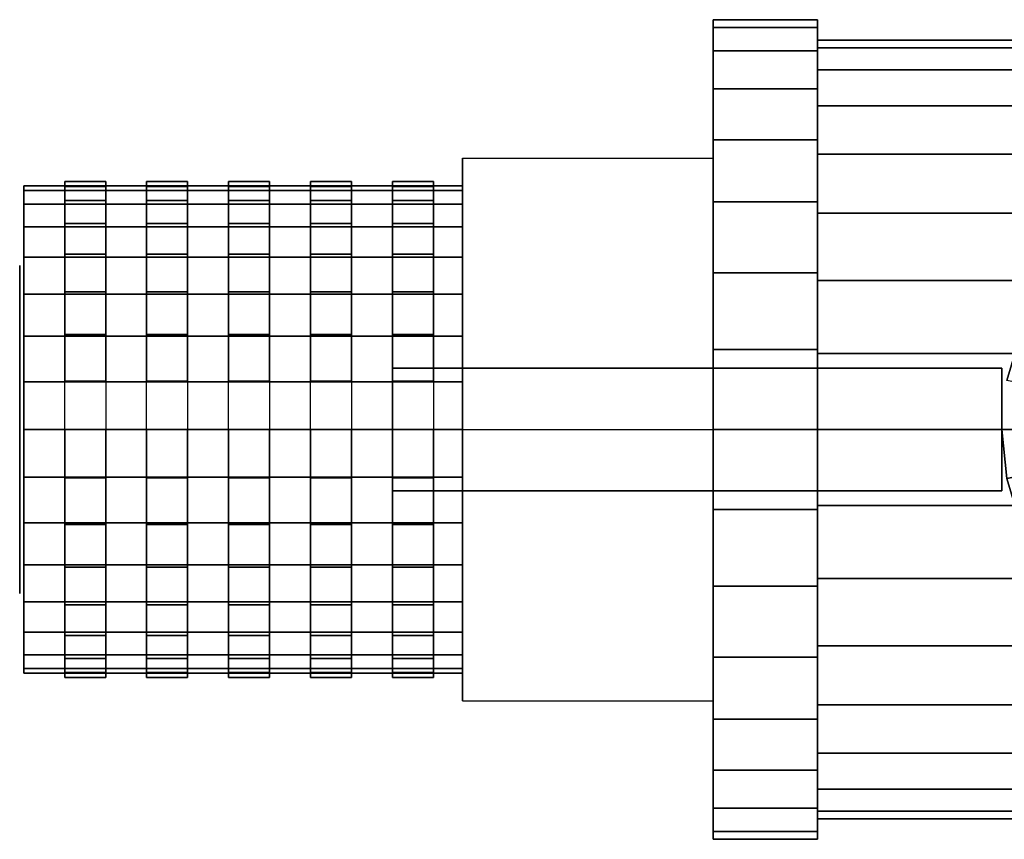
# Model space of a CAD drawing. Extents: x -25.6 to 25.6, y -10 to 10.
# Drawn here: x -25.6 to -1.6, y -10 to 10 of the extents above; entities that cross this region are included whole.
import ezdxf

# ---------------------------------------------------------------- set-up
doc = ezdxf.new("R2010")
doc.units = 0
doc.header["$LTSCALE"] = 50
doc.layers.get('0').update_dxf_attribs({"linetype": 'CONTINUOUS'})
doc.layers.add('GIACOMINI_R914_Q13_001', color=7, linetype='CONTINUOUS')

# ---------------------------------------------------------------- blocks, each defined once
blk = doc.blocks.new('QMODEL_cb011a87_35ff_44d2_8fae_ea15b859e7bf')
at = {"color": 31}
for points, invisible_edges in [([(-8.67, 6.625094, -4.175), (-14.79, 6.625094, -4.175), (-14.79, 0, -0.35), (-8.67, 0, -0.35)], 1), ([(-8.67, 6.625094, -11.824999), (-14.79, 6.625094, -11.824999), (-14.79, 6.625094, -4.175), (-8.67, 6.625094, -4.175)], 1), ([(-8.67, 0, -15.649999), (-14.79, 0, -15.649999), (-14.79, 6.625094, -11.824999), (-8.67, 6.625094, -11.824999)], 1), ([(-14.79, 0, -0.35), (-14.79, 6.625094, -4.175), (-14.79, 6.625094, -11.824999), (-14.79, 0, -15.649999)], 15), ([(-8.67, 0, -0.35), (-8.67, 6.625094, -4.175), (-8.67, 6.625094, -11.824999), (-8.67, 0, -15.649999)], 15), ([(-8.67, -6.625094, -11.824999), (-14.79, -6.625094, -11.824999), (-14.79, 0, -15.649999), (-8.67, 0, -15.649999)], 1), ([(-8.67, 0, -0.35), (-14.79, 0, -0.35), (-14.79, -6.625094, -4.175), (-8.67, -6.625094, -4.175)], 1), ([(-14.79, 0, -0.35), (-14.79, 0, -15.649999), (-14.79, -6.625094, -11.824999), (-14.79, -6.625094, -4.175)], 15), ([(-8.67, 0, -0.35), (-8.67, 0, -15.649999), (-8.67, -6.625094, -11.824999), (-8.67, -6.625094, -4.175)], 15), ([(-8.67, -6.625094, -4.175), (-14.79, -6.625094, -4.175), (-14.79, -6.625094, -11.824999), (-8.67, -6.625094, -11.824999)], 1)]:
    blk.add_3dface(points, dxfattribs=dict(at, invisible_edges=invisible_edges))
at = {"color": 7, "invisible_edges": 14}
for points in [[(-25.6, 3.923141, -8.780361), (-25.6, 4, -8), (-25.6, 0, -8)], [(-25.6, 4, -8), (-25.6, 3.923141, -7.219638), (-25.6, 0, -8)], [(-25.6, 3.695518, -9.530733), (-25.6, 3.923141, -8.780361), (-25.6, 0, -8)], [(-25.6, 3.923141, -7.219638), (-25.6, 3.695518, -6.469266), (-25.6, 0, -8)], [(-25.6, 3.325878, -10.22228), (-25.6, 3.695518, -9.530733), (-25.6, 0, -8)], [(-25.6, 3.695518, -6.469266), (-25.6, 3.325878, -5.777719), (-25.6, 0, -8)], [(-25.6, 2.828427, -10.828427), (-25.6, 3.325878, -10.22228), (-25.6, 0, -8)], [(-25.6, 3.325878, -5.777719), (-25.6, 2.828427, -5.171572), (-25.6, 0, -8)], [(-25.6, 2.222281, -11.325878), (-25.6, 2.828427, -10.828427), (-25.6, 0, -8)], [(-25.6, 2.828427, -5.171572), (-25.6, 2.222281, -4.674121), (-25.6, 0, -8)], [(-25.6, 1.530734, -11.695518), (-25.6, 2.222281, -11.325878), (-25.6, 0, -8)], [(-25.6, 2.222281, -4.674121), (-25.6, 1.530734, -4.304481), (-25.6, 0, -8)], [(-25.6, 0.780361, -11.923141), (-25.6, 1.530734, -11.695518), (-25.6, 0, -8)], [(-25.6, 1.530734, -4.304481), (-25.6, 0.780361, -4.076858), (-25.6, 0, -8)], [(-25.6, 0, -12), (-25.6, 0.780361, -11.923141), (-25.6, 0, -8)], [(-25.6, 0.780361, -4.076858), (-25.6, 0, -4), (-25.6, 0, -8)], [(-25.6, 0, -4), (-25.6, -0.780361, -4.076858), (-25.6, 0, -8)], [(-25.6, -0.780361, -4.076858), (-25.6, -1.530734, -4.304481), (-25.6, 0, -8)], [(-25.6, -1.530734, -4.304481), (-25.6, -2.222281, -4.674121), (-25.6, 0, -8)], [(-25.6, -2.222281, -4.674121), (-25.6, -2.828427, -5.171572), (-25.6, 0, -8)], [(-25.6, -2.828427, -5.171572), (-25.6, -3.325878, -5.777719), (-25.6, 0, -8)], [(-25.6, -3.325878, -5.777719), (-25.6, -3.695518, -6.469266), (-25.6, 0, -8)], [(-25.6, -3.695518, -6.469266), (-25.6, -3.923141, -7.219638), (-25.6, 0, -8)], [(-25.6, -3.923141, -7.219638), (-25.6, -4, -8), (-25.6, 0, -8)], [(-25.6, -4, -8), (-25.6, -3.923141, -8.780361), (-25.6, 0, -8)], [(-25.6, -3.923141, -8.780361), (-25.6, -3.695518, -9.530733), (-25.6, 0, -8)], [(-25.6, -3.695518, -9.530733), (-25.6, -3.325878, -10.22228), (-25.6, 0, -8)], [(-25.6, -3.325878, -10.22228), (-25.6, -2.828427, -10.828427), (-25.6, 0, -8)], [(-25.6, -2.828427, -10.828427), (-25.6, -2.222281, -11.325878), (-25.6, 0, -8)], [(-25.6, -2.222281, -11.325878), (-25.6, -1.530734, -11.695518), (-25.6, 0, -8)], [(-25.6, -1.530734, -11.695518), (-25.6, -0.780361, -11.923141), (-25.6, 0, -8)], [(-25.6, -0.780361, -11.923141), (-25.6, 0, -12), (-25.6, 0, -8)]]:
    blk.add_3dface(points, dxfattribs=at)
at = {"color": 1}
for points, invisible_edges in [([(-1.620001, 1.5, 18), (-16.5, 1.5, 18), (-16.5, -1.5, 18), (-1.620001, -1.5, 18)], 10), ([(-1.620001, 1.5, 9.599999), (-1.620001, -1.5, 9.599999), (-16.5, -1.5, 9.599999), (-16.5, 1.5, 9.599999)], 5), ([(-1.620001, 1.5, 18), (-1.620001, 1.5, 9.599999), (-16.5, 1.5, 9.599999), (-16.5, 1.5, 18)], 10), ([(-16.5, 1.5, 18), (-16.5, 1.5, 9.599999), (-16.5, -1.5, 9.599999), (-16.5, -1.5, 18)], 5), ([(-1.620001, 1.5, 18), (-1.620001, -1.5, 18), (-1.620001, -1.5, 9.599999), (-1.620001, 1.5, 9.599999)], 10), ([(-0.521621, 0.998863, 16.32), (-0.620001, 0, 16.32), (-1.620001, 0, 16.32), (-1.502407, 1.193953, 16.32)], 15), ([(-0.620001, 0, 16.32), (-0.521621, -0.998863, 16.32), (-1.502407, -1.193953, 16.32), (-1.620001, 0, 16.32)], 15), ([(-1.620001, -1.5, 18), (-16.5, -1.5, 18), (-16.5, -1.5, 9.599999), (-1.620001, -1.5, 9.599999)], 5)]:
    blk.add_3dface(points, dxfattribs=dict(at, invisible_edges=invisible_edges))
at = {"color": 31}
mesh = blk.add_polymesh((2, 32), dxfattribs=dict(at, n_close=True))
for k, corner in enumerate([(-6.12, 0, 2), (-6.12, 1.950903, 1.807853), (-6.12, 3.826834, 1.238796), (-6.12, 5.555702, 0.314697), (-6.12, 7.071068, -0.928932), (-6.12, 8.314696, -2.444297), (-6.12, 9.238795, -4.173165), (-6.12, 9.807853, -6.049096), (-6.12, 10, -8), (-6.12, 9.807853, -9.950903), (-6.12, 9.238795, -11.826834), (-6.12, 8.314696, -13.555702), (-6.12, 7.071068, -15.071067), (-6.12, 5.555702, -16.314696), (-6.12, 3.826834, -17.238795), (-6.12, 1.950903, -17.807852), (-6.12, 0, -18), (-6.12, -1.950903, -17.807852), (-6.12, -3.826834, -17.238795), (-6.12, -5.555702, -16.314696), (-6.12, -7.071068, -15.071067), (-6.12, -8.314696, -13.555702), (-6.12, -9.238795, -11.826834), (-6.12, -9.807853, -9.950903), (-6.12, -10, -8), (-6.12, -9.807853, -6.049096), (-6.12, -9.238795, -4.173165), (-6.12, -8.314696, -2.444297), (-6.12, -7.071068, -0.928932), (-6.12, -5.555702, 0.314697), (-6.12, -3.826834, 1.238796), (-6.12, -1.950903, 1.807853), (-8.67, 0, 2), (-8.67, 1.950903, 1.807853), (-8.67, 3.826834, 1.238796), (-8.67, 5.555702, 0.314697), (-8.67, 7.071068, -0.928932), (-8.67, 8.314696, -2.444297), (-8.67, 9.238795, -4.173165), (-8.67, 9.807853, -6.049096), (-8.67, 10, -8), (-8.67, 9.807853, -9.950903), (-8.67, 9.238795, -11.826834), (-8.67, 8.314696, -13.555702), (-8.67, 7.071068, -15.071067), (-8.67, 5.555702, -16.314696), (-8.67, 3.826834, -17.238795), (-8.67, 1.950903, -17.807852), (-8.67, 0, -18), (-8.67, -1.950903, -17.807852), (-8.67, -3.826834, -17.238795), (-8.67, -5.555702, -16.314696), (-8.67, -7.071068, -15.071067), (-8.67, -8.314696, -13.555702), (-8.67, -9.238795, -11.826834), (-8.67, -9.807853, -9.950903), (-8.67, -10, -8), (-8.67, -9.807853, -6.049096), (-8.67, -9.238795, -4.173165), (-8.67, -8.314696, -2.444297), (-8.67, -7.071068, -0.928932), (-8.67, -5.555702, 0.314697), (-8.67, -3.826834, 1.238796), (-8.67, -1.950903, 1.807853)]):
    mesh.set_mesh_vertex(divmod(k, 32), corner)
mesh = blk.add_polymesh((2, 32), dxfattribs=dict(at, n_close=True))
for k, corner in enumerate([(-8.67, 0, -8), (-8.67, 0, -8), (-8.67, 0, -8), (-8.67, 0, -8), (-8.67, 0, -8), (-8.67, 0, -8), (-8.67, 0, -8), (-8.67, 0, -8), (-8.67, 0, -8), (-8.67, 0, -8), (-8.67, 0, -8), (-8.67, 0, -8), (-8.67, 0, -8), (-8.67, 0, -8), (-8.67, 0, -8), (-8.67, 0, -8), (-8.67, 0, -8), (-8.67, 0, -8), (-8.67, 0, -8), (-8.67, 0, -8), (-8.67, 0, -8), (-8.67, 0, -8), (-8.67, 0, -8), (-8.67, 0, -8), (-8.67, 0, -8), (-8.67, 0, -8), (-8.67, 0, -8), (-8.67, 0, -8), (-8.67, 0, -8), (-8.67, 0, -8), (-8.67, 0, -8), (-8.67, 0, -8), (-8.67, 0, 2), (-8.67, 1.950903, 1.807853), (-8.67, 3.826834, 1.238796), (-8.67, 5.555702, 0.314697), (-8.67, 7.071068, -0.928932), (-8.67, 8.314696, -2.444297), (-8.67, 9.238795, -4.173165), (-8.67, 9.807853, -6.049096), (-8.67, 10, -8), (-8.67, 9.807853, -9.950903), (-8.67, 9.238795, -11.826834), (-8.67, 8.314696, -13.555702), (-8.67, 7.071068, -15.071067), (-8.67, 5.555702, -16.314696), (-8.67, 3.826834, -17.238795), (-8.67, 1.950903, -17.807852), (-8.67, 0, -18), (-8.67, -1.950903, -17.807852), (-8.67, -3.826834, -17.238795), (-8.67, -5.555702, -16.314696), (-8.67, -7.071068, -15.071067), (-8.67, -8.314696, -13.555702), (-8.67, -9.238795, -11.826834), (-8.67, -9.807853, -9.950903), (-8.67, -10, -8), (-8.67, -9.807853, -6.049096), (-8.67, -9.238795, -4.173165), (-8.67, -8.314696, -2.444297), (-8.67, -7.071068, -0.928932), (-8.67, -5.555702, 0.314697), (-8.67, -3.826834, 1.238796), (-8.67, -1.950903, 1.807853)]):
    mesh.set_mesh_vertex(divmod(k, 32), corner)
mesh = blk.add_polymesh((2, 32), dxfattribs=dict(at, n_close=True))
for k, corner in enumerate([(-6.12, 0, -8), (-6.12, 0, -8), (-6.12, 0, -8), (-6.12, 0, -8), (-6.12, 0, -8), (-6.12, 0, -8), (-6.12, 0, -8), (-6.12, 0, -8), (-6.12, 0, -8), (-6.12, 0, -8), (-6.12, 0, -8), (-6.12, 0, -8), (-6.12, 0, -8), (-6.12, 0, -8), (-6.12, 0, -8), (-6.12, 0, -8), (-6.12, 0, -8), (-6.12, 0, -8), (-6.12, 0, -8), (-6.12, 0, -8), (-6.12, 0, -8), (-6.12, 0, -8), (-6.12, 0, -8), (-6.12, 0, -8), (-6.12, 0, -8), (-6.12, 0, -8), (-6.12, 0, -8), (-6.12, 0, -8), (-6.12, 0, -8), (-6.12, 0, -8), (-6.12, 0, -8), (-6.12, 0, -8), (-6.12, 0, 2), (-6.12, 1.950903, 1.807853), (-6.12, 3.826834, 1.238796), (-6.12, 5.555702, 0.314697), (-6.12, 7.071068, -0.928932), (-6.12, 8.314696, -2.444297), (-6.12, 9.238795, -4.173165), (-6.12, 9.807853, -6.049096), (-6.12, 10, -8), (-6.12, 9.807853, -9.950903), (-6.12, 9.238795, -11.826834), (-6.12, 8.314696, -13.555702), (-6.12, 7.071068, -15.071067), (-6.12, 5.555702, -16.314696), (-6.12, 3.826834, -17.238795), (-6.12, 1.950903, -17.807852), (-6.12, 0, -18), (-6.12, -1.950903, -17.807852), (-6.12, -3.826834, -17.238795), (-6.12, -5.555702, -16.314696), (-6.12, -7.071068, -15.071067), (-6.12, -8.314696, -13.555702), (-6.12, -9.238795, -11.826834), (-6.12, -9.807853, -9.950903), (-6.12, -10, -8), (-6.12, -9.807853, -6.049096), (-6.12, -9.238795, -4.173165), (-6.12, -8.314696, -2.444297), (-6.12, -7.071068, -0.928932), (-6.12, -5.555702, 0.314697), (-6.12, -3.826834, 1.238796), (-6.12, -1.950903, 1.807853)]):
    mesh.set_mesh_vertex(divmod(k, 32), corner)
mesh = blk.add_polymesh((2, 32), dxfattribs=dict(at, n_close=True))
for k, corner in enumerate([(0, 0, 1.5), (0, 1.853358, 1.317461), (0, 3.635493, 0.776856), (0, 5.277917, -0.101038), (0, 6.717514, -1.282485), (0, 7.898961, -2.722082), (0, 8.776856, -4.364507), (0, 9.31746, -6.146641), (0, 9.5, -8), (0, 9.31746, -9.853358), (0, 8.776856, -11.635492), (0, 7.898961, -13.277917), (0, 6.717514, -14.717514), (0, 5.277917, -15.898961), (0, 3.635493, -16.776855), (0, 1.853358, -17.31746), (0, 0, -17.5), (0, -1.853358, -17.31746), (0, -3.635493, -16.776855), (0, -5.277917, -15.898961), (0, -6.717514, -14.717514), (0, -7.898961, -13.277917), (0, -8.776856, -11.635492), (0, -9.31746, -9.853358), (0, -9.5, -8), (0, -9.31746, -6.146641), (0, -8.776856, -4.364507), (0, -7.898961, -2.722082), (0, -6.717514, -1.282485), (0, -5.277917, -0.101038), (0, -3.635493, 0.776856), (0, -1.853358, 1.317461), (-6.12, 0, 1.5), (-6.12, 1.853358, 1.317461), (-6.12, 3.635493, 0.776856), (-6.12, 5.277917, -0.101038), (-6.12, 6.717514, -1.282485), (-6.12, 7.898961, -2.722082), (-6.12, 8.776856, -4.364507), (-6.12, 9.31746, -6.146641), (-6.12, 9.5, -8), (-6.12, 9.31746, -9.853358), (-6.12, 8.776856, -11.635492), (-6.12, 7.898961, -13.277917), (-6.12, 6.717514, -14.717514), (-6.12, 5.277917, -15.898961), (-6.12, 3.635493, -16.776855), (-6.12, 1.853358, -17.31746), (-6.12, 0, -17.5), (-6.12, -1.853358, -17.31746), (-6.12, -3.635493, -16.776855), (-6.12, -5.277917, -15.898961), (-6.12, -6.717514, -14.717514), (-6.12, -7.898961, -13.277917), (-6.12, -8.776856, -11.635492), (-6.12, -9.31746, -9.853358), (-6.12, -9.5, -8), (-6.12, -9.31746, -6.146641), (-6.12, -8.776856, -4.364507), (-6.12, -7.898961, -2.722082), (-6.12, -6.717514, -1.282485), (-6.12, -5.277917, -0.101038), (-6.12, -3.635493, 0.776856), (-6.12, -1.853358, 1.317461)]):
    mesh.set_mesh_vertex(divmod(k, 32), corner)
mesh = blk.add_polymesh((2, 32), dxfattribs=dict(at, n_close=True))
for k, corner in enumerate([(-6.12, 0, -8), (-6.12, 0, -8), (-6.12, 0, -8), (-6.12, 0, -8), (-6.12, 0, -8), (-6.12, 0, -8), (-6.12, 0, -8), (-6.12, 0, -8), (-6.12, 0, -8), (-6.12, 0, -8), (-6.12, 0, -8), (-6.12, 0, -8), (-6.12, 0, -8), (-6.12, 0, -8), (-6.12, 0, -8), (-6.12, 0, -8), (-6.12, 0, -8), (-6.12, 0, -8), (-6.12, 0, -8), (-6.12, 0, -8), (-6.12, 0, -8), (-6.12, 0, -8), (-6.12, 0, -8), (-6.12, 0, -8), (-6.12, 0, -8), (-6.12, 0, -8), (-6.12, 0, -8), (-6.12, 0, -8), (-6.12, 0, -8), (-6.12, 0, -8), (-6.12, 0, -8), (-6.12, 0, -8), (-6.12, 0, 1.5), (-6.12, 1.853358, 1.317461), (-6.12, 3.635493, 0.776856), (-6.12, 5.277917, -0.101038), (-6.12, 6.717514, -1.282485), (-6.12, 7.898961, -2.722082), (-6.12, 8.776856, -4.364507), (-6.12, 9.31746, -6.146641), (-6.12, 9.5, -8), (-6.12, 9.31746, -9.853358), (-6.12, 8.776856, -11.635492), (-6.12, 7.898961, -13.277917), (-6.12, 6.717514, -14.717514), (-6.12, 5.277917, -15.898961), (-6.12, 3.635493, -16.776855), (-6.12, 1.853358, -17.31746), (-6.12, 0, -17.5), (-6.12, -1.853358, -17.31746), (-6.12, -3.635493, -16.776855), (-6.12, -5.277917, -15.898961), (-6.12, -6.717514, -14.717514), (-6.12, -7.898961, -13.277917), (-6.12, -8.776856, -11.635492), (-6.12, -9.31746, -9.853358), (-6.12, -9.5, -8), (-6.12, -9.31746, -6.146641), (-6.12, -8.776856, -4.364507), (-6.12, -7.898961, -2.722082), (-6.12, -6.717514, -1.282485), (-6.12, -5.277917, -0.101038), (-6.12, -3.635493, 0.776856), (-6.12, -1.853358, 1.317461)]):
    mesh.set_mesh_vertex(divmod(k, 32), corner)
at = {"color": 251}
mesh = blk.add_polymesh((2, 32), dxfattribs=dict(at, n_close=True))
for k, corner in enumerate([(-24.5, 0, -1.95), (-24.5, -1.180296, -2.066249), (-24.5, -2.315235, -2.410529), (-24.5, -3.3612, -2.969609), (-24.5, -4.277996, -3.722004), (-24.5, -5.030391, -4.6388), (-24.5, -5.589471, -5.684765), (-24.5, -5.933751, -6.819703), (-24.5, -6.05, -8), (-24.5, -5.933751, -9.180296), (-24.5, -5.589471, -10.315234), (-24.5, -5.030391, -11.361199), (-24.5, -4.277996, -12.277995), (-24.5, -3.3612, -13.03039), (-24.5, -2.315235, -13.58947), (-24.5, -1.180296, -13.93375), (-24.5, 0, -14.049999), (-24.5, 1.180296, -13.93375), (-24.5, 2.315235, -13.58947), (-24.5, 3.3612, -13.03039), (-24.5, 4.277996, -12.277995), (-24.5, 5.030391, -11.361199), (-24.5, 5.589471, -10.315234), (-24.5, 5.933751, -9.180296), (-24.5, 6.05, -8), (-24.5, 5.933751, -6.819703), (-24.5, 5.589471, -5.684765), (-24.5, 5.030391, -4.6388), (-24.5, 4.277996, -3.722004), (-24.5, 3.3612, -2.969609), (-24.5, 2.315235, -2.410529), (-24.5, 1.180296, -2.066249), (-23.5, 0, -1.95), (-23.5, -1.180296, -2.066249), (-23.5, -2.315235, -2.410529), (-23.5, -3.3612, -2.969609), (-23.5, -4.277996, -3.722004), (-23.5, -5.030391, -4.6388), (-23.5, -5.589471, -5.684765), (-23.5, -5.933751, -6.819703), (-23.5, -6.05, -8), (-23.5, -5.933751, -9.180296), (-23.5, -5.589471, -10.315234), (-23.5, -5.030391, -11.361199), (-23.5, -4.277996, -12.277995), (-23.5, -3.3612, -13.03039), (-23.5, -2.315235, -13.58947), (-23.5, -1.180296, -13.93375), (-23.5, 0, -14.049999), (-23.5, 1.180296, -13.93375), (-23.5, 2.315235, -13.58947), (-23.5, 3.3612, -13.03039), (-23.5, 4.277996, -12.277995), (-23.5, 5.030391, -11.361199), (-23.5, 5.589471, -10.315234), (-23.5, 5.933751, -9.180296), (-23.5, 6.05, -8), (-23.5, 5.933751, -6.819703), (-23.5, 5.589471, -5.684765), (-23.5, 5.030391, -4.6388), (-23.5, 4.277996, -3.722004), (-23.5, 3.3612, -2.969609), (-23.5, 2.315235, -2.410529), (-23.5, 1.180296, -2.066249)]):
    mesh.set_mesh_vertex(divmod(k, 32), corner)
mesh = blk.add_polymesh((2, 32), dxfattribs=dict(at, n_close=True))
for k, corner in enumerate([(-22.5, 0, -1.95), (-22.5, -1.180296, -2.066249), (-22.5, -2.315235, -2.410529), (-22.5, -3.3612, -2.969609), (-22.5, -4.277996, -3.722004), (-22.5, -5.030391, -4.6388), (-22.5, -5.589471, -5.684765), (-22.5, -5.933751, -6.819703), (-22.5, -6.05, -8), (-22.5, -5.933751, -9.180296), (-22.5, -5.589471, -10.315234), (-22.5, -5.030391, -11.361199), (-22.5, -4.277996, -12.277995), (-22.5, -3.3612, -13.03039), (-22.5, -2.315235, -13.58947), (-22.5, -1.180296, -13.93375), (-22.5, 0, -14.049999), (-22.5, 1.180296, -13.93375), (-22.5, 2.315235, -13.58947), (-22.5, 3.3612, -13.03039), (-22.5, 4.277996, -12.277995), (-22.5, 5.030391, -11.361199), (-22.5, 5.589471, -10.315234), (-22.5, 5.933751, -9.180296), (-22.5, 6.05, -8), (-22.5, 5.933751, -6.819703), (-22.5, 5.589471, -5.684765), (-22.5, 5.030391, -4.6388), (-22.5, 4.277996, -3.722004), (-22.5, 3.3612, -2.969609), (-22.5, 2.315235, -2.410529), (-22.5, 1.180296, -2.066249), (-21.5, 0, -1.95), (-21.5, -1.180296, -2.066249), (-21.5, -2.315235, -2.410529), (-21.5, -3.3612, -2.969609), (-21.5, -4.277996, -3.722004), (-21.5, -5.030391, -4.6388), (-21.5, -5.589471, -5.684765), (-21.5, -5.933751, -6.819703), (-21.5, -6.05, -8), (-21.5, -5.933751, -9.180296), (-21.5, -5.589471, -10.315234), (-21.5, -5.030391, -11.361199), (-21.5, -4.277996, -12.277995), (-21.5, -3.3612, -13.03039), (-21.5, -2.315235, -13.58947), (-21.5, -1.180296, -13.93375), (-21.5, 0, -14.049999), (-21.5, 1.180296, -13.93375), (-21.5, 2.315235, -13.58947), (-21.5, 3.3612, -13.03039), (-21.5, 4.277996, -12.277995), (-21.5, 5.030391, -11.361199), (-21.5, 5.589471, -10.315234), (-21.5, 5.933751, -9.180296), (-21.5, 6.05, -8), (-21.5, 5.933751, -6.819703), (-21.5, 5.589471, -5.684765), (-21.5, 5.030391, -4.6388), (-21.5, 4.277996, -3.722004), (-21.5, 3.3612, -2.969609), (-21.5, 2.315235, -2.410529), (-21.5, 1.180296, -2.066249)]):
    mesh.set_mesh_vertex(divmod(k, 32), corner)
mesh = blk.add_polymesh((2, 32), dxfattribs=dict(at, n_close=True))
for k, corner in enumerate([(-20.5, 0, -1.95), (-20.5, -1.180296, -2.066249), (-20.5, -2.315235, -2.410529), (-20.5, -3.3612, -2.969609), (-20.5, -4.277996, -3.722004), (-20.5, -5.030391, -4.6388), (-20.5, -5.589471, -5.684765), (-20.5, -5.933751, -6.819703), (-20.5, -6.05, -8), (-20.5, -5.933751, -9.180296), (-20.5, -5.589471, -10.315234), (-20.5, -5.030391, -11.361199), (-20.5, -4.277996, -12.277995), (-20.5, -3.3612, -13.03039), (-20.5, -2.315235, -13.58947), (-20.5, -1.180296, -13.93375), (-20.5, 0, -14.049999), (-20.5, 1.180296, -13.93375), (-20.5, 2.315235, -13.58947), (-20.5, 3.3612, -13.03039), (-20.5, 4.277996, -12.277995), (-20.5, 5.030391, -11.361199), (-20.5, 5.589471, -10.315234), (-20.5, 5.933751, -9.180296), (-20.5, 6.05, -8), (-20.5, 5.933751, -6.819703), (-20.5, 5.589471, -5.684765), (-20.5, 5.030391, -4.6388), (-20.5, 4.277996, -3.722004), (-20.5, 3.3612, -2.969609), (-20.5, 2.315235, -2.410529), (-20.5, 1.180296, -2.066249), (-19.5, 0, -1.95), (-19.5, -1.180296, -2.066249), (-19.5, -2.315235, -2.410529), (-19.5, -3.3612, -2.969609), (-19.5, -4.277996, -3.722004), (-19.5, -5.030391, -4.6388), (-19.5, -5.589471, -5.684765), (-19.5, -5.933751, -6.819703), (-19.5, -6.05, -8), (-19.5, -5.933751, -9.180296), (-19.5, -5.589471, -10.315234), (-19.5, -5.030391, -11.361199), (-19.5, -4.277996, -12.277995), (-19.5, -3.3612, -13.03039), (-19.5, -2.315235, -13.58947), (-19.5, -1.180296, -13.93375), (-19.5, 0, -14.049999), (-19.5, 1.180296, -13.93375), (-19.5, 2.315235, -13.58947), (-19.5, 3.3612, -13.03039), (-19.5, 4.277996, -12.277995), (-19.5, 5.030391, -11.361199), (-19.5, 5.589471, -10.315234), (-19.5, 5.933751, -9.180296), (-19.5, 6.05, -8), (-19.5, 5.933751, -6.819703), (-19.5, 5.589471, -5.684765), (-19.5, 5.030391, -4.6388), (-19.5, 4.277996, -3.722004), (-19.5, 3.3612, -2.969609), (-19.5, 2.315235, -2.410529), (-19.5, 1.180296, -2.066249)]):
    mesh.set_mesh_vertex(divmod(k, 32), corner)
mesh = blk.add_polymesh((2, 32), dxfattribs=dict(at, n_close=True))
for k, corner in enumerate([(-18.5, 0, -1.95), (-18.5, -1.180296, -2.066249), (-18.5, -2.315235, -2.410529), (-18.5, -3.3612, -2.969609), (-18.5, -4.277996, -3.722004), (-18.5, -5.030391, -4.6388), (-18.5, -5.589471, -5.684765), (-18.5, -5.933751, -6.819703), (-18.5, -6.05, -8), (-18.5, -5.933751, -9.180296), (-18.5, -5.589471, -10.315234), (-18.5, -5.030391, -11.361199), (-18.5, -4.277996, -12.277995), (-18.5, -3.3612, -13.03039), (-18.5, -2.315235, -13.58947), (-18.5, -1.180296, -13.93375), (-18.5, 0, -14.049999), (-18.5, 1.180296, -13.93375), (-18.5, 2.315235, -13.58947), (-18.5, 3.3612, -13.03039), (-18.5, 4.277996, -12.277995), (-18.5, 5.030391, -11.361199), (-18.5, 5.589471, -10.315234), (-18.5, 5.933751, -9.180296), (-18.5, 6.05, -8), (-18.5, 5.933751, -6.819703), (-18.5, 5.589471, -5.684765), (-18.5, 5.030391, -4.6388), (-18.5, 4.277996, -3.722004), (-18.5, 3.3612, -2.969609), (-18.5, 2.315235, -2.410529), (-18.5, 1.180296, -2.066249), (-17.5, 0, -1.95), (-17.5, -1.180296, -2.066249), (-17.5, -2.315235, -2.410529), (-17.5, -3.3612, -2.969609), (-17.5, -4.277996, -3.722004), (-17.5, -5.030391, -4.6388), (-17.5, -5.589471, -5.684765), (-17.5, -5.933751, -6.819703), (-17.5, -6.05, -8), (-17.5, -5.933751, -9.180296), (-17.5, -5.589471, -10.315234), (-17.5, -5.030391, -11.361199), (-17.5, -4.277996, -12.277995), (-17.5, -3.3612, -13.03039), (-17.5, -2.315235, -13.58947), (-17.5, -1.180296, -13.93375), (-17.5, 0, -14.049999), (-17.5, 1.180296, -13.93375), (-17.5, 2.315235, -13.58947), (-17.5, 3.3612, -13.03039), (-17.5, 4.277996, -12.277995), (-17.5, 5.030391, -11.361199), (-17.5, 5.589471, -10.315234), (-17.5, 5.933751, -9.180296), (-17.5, 6.05, -8), (-17.5, 5.933751, -6.819703), (-17.5, 5.589471, -5.684765), (-17.5, 5.030391, -4.6388), (-17.5, 4.277996, -3.722004), (-17.5, 3.3612, -2.969609), (-17.5, 2.315235, -2.410529), (-17.5, 1.180296, -2.066249)]):
    mesh.set_mesh_vertex(divmod(k, 32), corner)
mesh = blk.add_polymesh((2, 32), dxfattribs=dict(at, n_close=True))
for k, corner in enumerate([(-16.5, 0, -1.95), (-16.5, -1.180296, -2.066249), (-16.5, -2.315235, -2.410529), (-16.5, -3.3612, -2.969609), (-16.5, -4.277996, -3.722004), (-16.5, -5.030391, -4.6388), (-16.5, -5.589471, -5.684765), (-16.5, -5.933751, -6.819703), (-16.5, -6.05, -8), (-16.5, -5.933751, -9.180296), (-16.5, -5.589471, -10.315234), (-16.5, -5.030391, -11.361199), (-16.5, -4.277996, -12.277995), (-16.5, -3.3612, -13.03039), (-16.5, -2.315235, -13.58947), (-16.5, -1.180296, -13.93375), (-16.5, 0, -14.049999), (-16.5, 1.180296, -13.93375), (-16.5, 2.315235, -13.58947), (-16.5, 3.3612, -13.03039), (-16.5, 4.277996, -12.277995), (-16.5, 5.030391, -11.361199), (-16.5, 5.589471, -10.315234), (-16.5, 5.933751, -9.180296), (-16.5, 6.05, -8), (-16.5, 5.933751, -6.819703), (-16.5, 5.589471, -5.684765), (-16.5, 5.030391, -4.6388), (-16.5, 4.277996, -3.722004), (-16.5, 3.3612, -2.969609), (-16.5, 2.315235, -2.410529), (-16.5, 1.180296, -2.066249), (-15.5, 0, -1.95), (-15.5, -1.180296, -2.066249), (-15.5, -2.315235, -2.410529), (-15.5, -3.3612, -2.969609), (-15.5, -4.277996, -3.722004), (-15.5, -5.030391, -4.6388), (-15.5, -5.589471, -5.684765), (-15.5, -5.933751, -6.819703), (-15.5, -6.05, -8), (-15.5, -5.933751, -9.180296), (-15.5, -5.589471, -10.315234), (-15.5, -5.030391, -11.361199), (-15.5, -4.277996, -12.277995), (-15.5, -3.3612, -13.03039), (-15.5, -2.315235, -13.58947), (-15.5, -1.180296, -13.93375), (-15.5, 0, -14.049999), (-15.5, 1.180296, -13.93375), (-15.5, 2.315235, -13.58947), (-15.5, 3.3612, -13.03039), (-15.5, 4.277996, -12.277995), (-15.5, 5.030391, -11.361199), (-15.5, 5.589471, -10.315234), (-15.5, 5.933751, -9.180296), (-15.5, 6.05, -8), (-15.5, 5.933751, -6.819703), (-15.5, 5.589471, -5.684765), (-15.5, 5.030391, -4.6388), (-15.5, 4.277996, -3.722004), (-15.5, 3.3612, -2.969609), (-15.5, 2.315235, -2.410529), (-15.5, 1.180296, -2.066249)]):
    mesh.set_mesh_vertex(divmod(k, 32), corner)
at = {"color": 1}
mesh = blk.add_polymesh((2, 32), dxfattribs=dict(at, n_close=True))
for k, corner in enumerate([(-1.620001, 0, 9.599999), (-1.502407, -1.193953, 9.599999), (-1.154144, -2.342023, 9.599999), (-0.588595, -3.40009, 9.599999), (0.172506, -4.327494, 9.599999), (1.09991, -5.088595, 9.599999), (2.157977, -5.654144, 9.599999), (3.306047, -6.002407, 9.599999), (4.5, -6.120001, 9.599999), (5.693953, -6.002407, 9.599999), (6.842023, -5.654144, 9.599999), (7.90009, -5.088595, 9.599999), (8.827494, -4.327494, 9.599999), (9.588595, -3.40009, 9.599999), (10.154144, -2.342023, 9.599999), (10.502407, -1.193953, 9.599999), (10.620001, 0, 9.599999), (10.502407, 1.193953, 9.599999), (10.154144, 2.342023, 9.599999), (9.588595, 3.40009, 9.599999), (8.827494, 4.327494, 9.599999), (7.90009, 5.088595, 9.599999), (6.842023, 5.654144, 9.599999), (5.693953, 6.002407, 9.599999), (4.5, 6.120001, 9.599999), (3.306047, 6.002407, 9.599999), (2.157977, 5.654144, 9.599999), (1.09991, 5.088595, 9.599999), (0.172506, 4.327494, 9.599999), (-0.588595, 3.40009, 9.599999), (-1.154144, 2.342023, 9.599999), (-1.502407, 1.193953, 9.599999), (-1.620001, 0, 16.32), (-1.502407, -1.193953, 16.32), (-1.154144, -2.342023, 16.32), (-0.588595, -3.40009, 16.32), (0.172506, -4.327494, 16.32), (1.09991, -5.088595, 16.32), (2.157977, -5.654144, 16.32), (3.306047, -6.002407, 16.32), (4.5, -6.120001, 16.32), (5.693953, -6.002407, 16.32), (6.842023, -5.654144, 16.32), (7.90009, -5.088595, 16.32), (8.827494, -4.327494, 16.32), (9.588595, -3.40009, 16.32), (10.154144, -2.342023, 16.32), (10.502407, -1.193953, 16.32), (10.620001, 0, 16.32), (10.502407, 1.193953, 16.32), (10.154144, 2.342023, 16.32), (9.588595, 3.40009, 16.32), (8.827494, 4.327494, 16.32), (7.90009, 5.088595, 16.32), (6.842023, 5.654144, 16.32), (5.693953, 6.002407, 16.32), (4.5, 6.120001, 16.32), (3.306047, 6.002407, 16.32), (2.157977, 5.654144, 16.32), (1.09991, 5.088595, 16.32), (0.172506, 4.327494, 16.32), (-0.588595, 3.40009, 16.32), (-1.154144, 2.342023, 16.32), (-1.502407, 1.193953, 16.32)]):
    mesh.set_mesh_vertex(divmod(k, 32), corner)
mesh = blk.add_polymesh((2, 32), dxfattribs=dict(at, n_close=True))
for k, corner in enumerate([(4.5, 0, 9.599999), (4.5, 0, 9.599999), (4.5, 0, 9.599999), (4.5, 0, 9.599999), (4.5, 0, 9.599999), (4.5, 0, 9.599999), (4.5, 0, 9.599999), (4.5, 0, 9.599999), (4.5, 0, 9.599999), (4.5, 0, 9.599999), (4.5, 0, 9.599999), (4.5, 0, 9.599999), (4.5, 0, 9.599999), (4.5, 0, 9.599999), (4.5, 0, 9.599999), (4.5, 0, 9.599999), (4.5, 0, 9.599999), (4.5, 0, 9.599999), (4.5, 0, 9.599999), (4.5, 0, 9.599999), (4.5, 0, 9.599999), (4.5, 0, 9.599999), (4.5, 0, 9.599999), (4.5, 0, 9.599999), (4.5, 0, 9.599999), (4.5, 0, 9.599999), (4.5, 0, 9.599999), (4.5, 0, 9.599999), (4.5, 0, 9.599999), (4.5, 0, 9.599999), (4.5, 0, 9.599999), (4.5, 0, 9.599999), (-1.620001, 0, 9.599999), (-1.502407, -1.193953, 9.599999), (-1.154144, -2.342023, 9.599999), (-0.588595, -3.40009, 9.599999), (0.172506, -4.327494, 9.599999), (1.09991, -5.088595, 9.599999), (2.157977, -5.654144, 9.599999), (3.306047, -6.002407, 9.599999), (4.5, -6.120001, 9.599999), (5.693953, -6.002407, 9.599999), (6.842023, -5.654144, 9.599999), (7.90009, -5.088595, 9.599999), (8.827494, -4.327494, 9.599999), (9.588595, -3.40009, 9.599999), (10.154144, -2.342023, 9.599999), (10.502407, -1.193953, 9.599999), (10.620001, 0, 9.599999), (10.502407, 1.193953, 9.599999), (10.154144, 2.342023, 9.599999), (9.588595, 3.40009, 9.599999), (8.827494, 4.327494, 9.599999), (7.90009, 5.088595, 9.599999), (6.842023, 5.654144, 9.599999), (5.693953, 6.002407, 9.599999), (4.5, 6.120001, 9.599999), (3.306047, 6.002407, 9.599999), (2.157977, 5.654144, 9.599999), (1.09991, 5.088595, 9.599999), (0.172506, 4.327494, 9.599999), (-0.588595, 3.40009, 9.599999), (-1.154144, 2.342023, 9.599999), (-1.502407, 1.193953, 9.599999)]):
    mesh.set_mesh_vertex(divmod(k, 32), corner)
at = {"color": 31}
mesh = blk.add_polymesh((2, 32), dxfattribs=dict(at, n_close=True))
for k, corner in enumerate([(-14.79, 0, -2.05), (-14.79, 1.160787, -2.164327), (-14.79, 2.276966, -2.502916), (-14.79, 3.305643, -3.052755), (-14.79, 4.207285, -3.792714), (-14.79, 4.947244, -4.694357), (-14.79, 5.497083, -5.723033), (-14.79, 5.835672, -6.839212), (-14.79, 5.95, -8), (-14.79, 5.835672, -9.160787), (-14.79, 5.497083, -10.276966), (-14.79, 4.947244, -11.305642), (-14.79, 4.207285, -12.207285), (-14.79, 3.305643, -12.947244), (-14.79, 2.276966, -13.497083), (-14.79, 1.160787, -13.835672), (-14.79, 0, -13.949999), (-14.79, -1.160787, -13.835672), (-14.79, -2.276966, -13.497083), (-14.79, -3.305643, -12.947244), (-14.79, -4.207285, -12.207285), (-14.79, -4.947244, -11.305642), (-14.79, -5.497083, -10.276966), (-14.79, -5.835672, -9.160787), (-14.79, -5.95, -8), (-14.79, -5.835672, -6.839212), (-14.79, -5.497083, -5.723033), (-14.79, -4.947244, -4.694357), (-14.79, -4.207285, -3.792714), (-14.79, -3.305643, -3.052755), (-14.79, -2.276966, -2.502916), (-14.79, -1.160787, -2.164327), (-25.5, 0, -2.05), (-25.5, 1.160787, -2.164327), (-25.5, 2.276966, -2.502916), (-25.5, 3.305643, -3.052755), (-25.5, 4.207285, -3.792714), (-25.5, 4.947244, -4.694357), (-25.5, 5.497083, -5.723033), (-25.5, 5.835672, -6.839212), (-25.5, 5.95, -8), (-25.5, 5.835672, -9.160787), (-25.5, 5.497083, -10.276966), (-25.5, 4.947244, -11.305642), (-25.5, 4.207285, -12.207285), (-25.5, 3.305643, -12.947244), (-25.5, 2.276966, -13.497083), (-25.5, 1.160787, -13.835672), (-25.5, 0, -13.949999), (-25.5, -1.160787, -13.835672), (-25.5, -2.276966, -13.497083), (-25.5, -3.305643, -12.947244), (-25.5, -4.207285, -12.207285), (-25.5, -4.947244, -11.305642), (-25.5, -5.497083, -10.276966), (-25.5, -5.835672, -9.160787), (-25.5, -5.95, -8), (-25.5, -5.835672, -6.839212), (-25.5, -5.497083, -5.723033), (-25.5, -4.947244, -4.694357), (-25.5, -4.207285, -3.792714), (-25.5, -3.305643, -3.052755), (-25.5, -2.276966, -2.502916), (-25.5, -1.160787, -2.164327)]):
    mesh.set_mesh_vertex(divmod(k, 32), corner)
mesh = blk.add_polymesh((2, 32), dxfattribs=dict(at, n_close=True))
for k, corner in enumerate([(-25.5, 0, -8), (-25.5, 0, -8), (-25.5, 0, -8), (-25.5, 0, -8), (-25.5, 0, -8), (-25.5, 0, -8), (-25.5, 0, -8), (-25.5, 0, -8), (-25.5, 0, -8), (-25.5, 0, -8), (-25.5, 0, -8), (-25.5, 0, -8), (-25.5, 0, -8), (-25.5, 0, -8), (-25.5, 0, -8), (-25.5, 0, -8), (-25.5, 0, -8), (-25.5, 0, -8), (-25.5, 0, -8), (-25.5, 0, -8), (-25.5, 0, -8), (-25.5, 0, -8), (-25.5, 0, -8), (-25.5, 0, -8), (-25.5, 0, -8), (-25.5, 0, -8), (-25.5, 0, -8), (-25.5, 0, -8), (-25.5, 0, -8), (-25.5, 0, -8), (-25.5, 0, -8), (-25.5, 0, -8), (-25.5, 0, -2.05), (-25.5, 1.160787, -2.164327), (-25.5, 2.276966, -2.502916), (-25.5, 3.305643, -3.052755), (-25.5, 4.207285, -3.792714), (-25.5, 4.947244, -4.694357), (-25.5, 5.497083, -5.723033), (-25.5, 5.835672, -6.839212), (-25.5, 5.95, -8), (-25.5, 5.835672, -9.160787), (-25.5, 5.497083, -10.276966), (-25.5, 4.947244, -11.305642), (-25.5, 4.207285, -12.207285), (-25.5, 3.305643, -12.947244), (-25.5, 2.276966, -13.497083), (-25.5, 1.160787, -13.835672), (-25.5, 0, -13.949999), (-25.5, -1.160787, -13.835672), (-25.5, -2.276966, -13.497083), (-25.5, -3.305643, -12.947244), (-25.5, -4.207285, -12.207285), (-25.5, -4.947244, -11.305642), (-25.5, -5.497083, -10.276966), (-25.5, -5.835672, -9.160787), (-25.5, -5.95, -8), (-25.5, -5.835672, -6.839212), (-25.5, -5.497083, -5.723033), (-25.5, -4.947244, -4.694357), (-25.5, -4.207285, -3.792714), (-25.5, -3.305643, -3.052755), (-25.5, -2.276966, -2.502916), (-25.5, -1.160787, -2.164327)]):
    mesh.set_mesh_vertex(divmod(k, 32), corner)
mesh = blk.add_polymesh((2, 32), dxfattribs=dict(at, n_close=True))
for k, corner in enumerate([(-14.79, 0, -8), (-14.79, 0, -8), (-14.79, 0, -8), (-14.79, 0, -8), (-14.79, 0, -8), (-14.79, 0, -8), (-14.79, 0, -8), (-14.79, 0, -8), (-14.79, 0, -8), (-14.79, 0, -8), (-14.79, 0, -8), (-14.79, 0, -8), (-14.79, 0, -8), (-14.79, 0, -8), (-14.79, 0, -8), (-14.79, 0, -8), (-14.79, 0, -8), (-14.79, 0, -8), (-14.79, 0, -8), (-14.79, 0, -8), (-14.79, 0, -8), (-14.79, 0, -8), (-14.79, 0, -8), (-14.79, 0, -8), (-14.79, 0, -8), (-14.79, 0, -8), (-14.79, 0, -8), (-14.79, 0, -8), (-14.79, 0, -8), (-14.79, 0, -8), (-14.79, 0, -8), (-14.79, 0, -8), (-14.79, 0, -2.05), (-14.79, 1.160787, -2.164327), (-14.79, 2.276966, -2.502916), (-14.79, 3.305643, -3.052755), (-14.79, 4.207285, -3.792714), (-14.79, 4.947244, -4.694357), (-14.79, 5.497083, -5.723033), (-14.79, 5.835672, -6.839212), (-14.79, 5.95, -8), (-14.79, 5.835672, -9.160787), (-14.79, 5.497083, -10.276966), (-14.79, 4.947244, -11.305642), (-14.79, 4.207285, -12.207285), (-14.79, 3.305643, -12.947244), (-14.79, 2.276966, -13.497083), (-14.79, 1.160787, -13.835672), (-14.79, 0, -13.949999), (-14.79, -1.160787, -13.835672), (-14.79, -2.276966, -13.497083), (-14.79, -3.305643, -12.947244), (-14.79, -4.207285, -12.207285), (-14.79, -4.947244, -11.305642), (-14.79, -5.497083, -10.276966), (-14.79, -5.835672, -9.160787), (-14.79, -5.95, -8), (-14.79, -5.835672, -6.839212), (-14.79, -5.497083, -5.723033), (-14.79, -4.947244, -4.694357), (-14.79, -4.207285, -3.792714), (-14.79, -3.305643, -3.052755), (-14.79, -2.276966, -2.502916), (-14.79, -1.160787, -2.164327)]):
    mesh.set_mesh_vertex(divmod(k, 32), corner)

msp = doc.modelspace()

# ---------------------------------------------------------------- block references
at = {"layer": 'GIACOMINI_R914_Q13_001'}
msp.add_blockref('QMODEL_cb011a87_35ff_44d2_8fae_ea15b859e7bf', (0, 0), dxfattribs=at)

doc.saveas('drawing.dxf')
